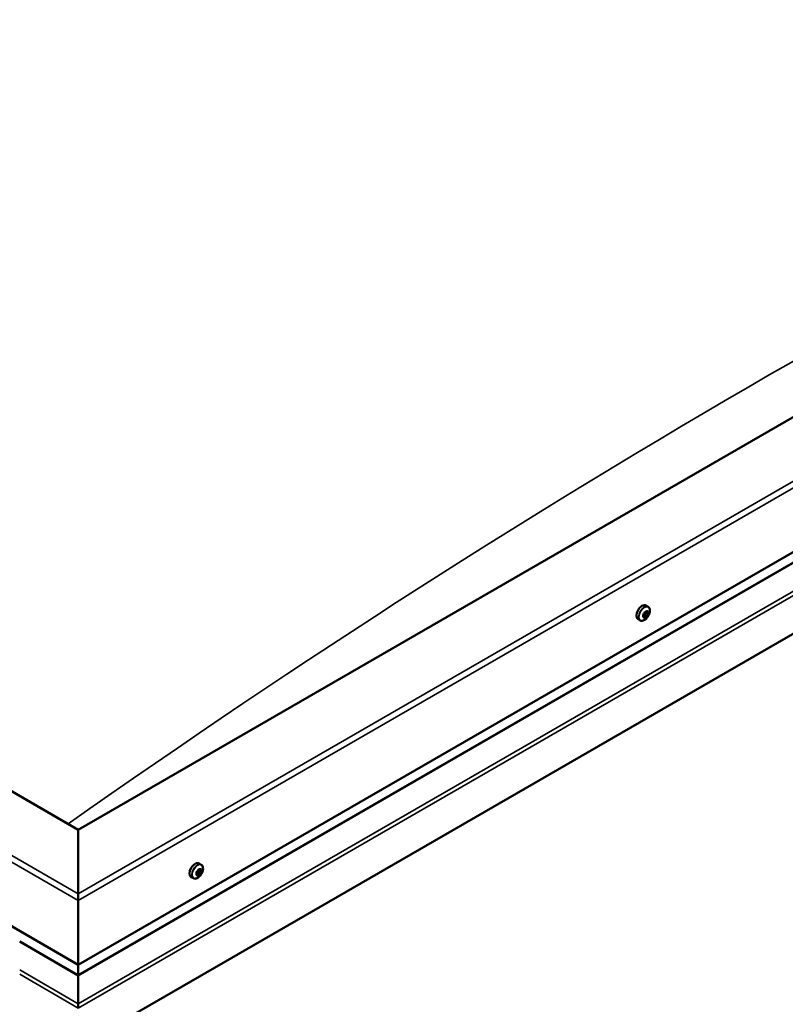
# Model space of a CAD drawing. Units: millimetres. Extents: x -6299 to 24268, y 3159 to 8837.
# Drawn here: x -190 to 273, y 4308 to 4903 of the extents above; entities that cross this region are included whole.
import ezdxf

# ---------------------------------------------------------------- set-up
doc = ezdxf.new("R2010")
doc.units = ezdxf.units.MM
doc.header["$LTSCALE"] = 25
doc.layers.add('Visible (ISO)', color=7, linetype='Continuous', lineweight=50)
doc.layers.add('Visible Narrow (ISO)', color=7, linetype='Continuous', lineweight=35)

msp = doc.modelspace()

# ---------------------------------------------------------------- linework, layer by layer
at = {"layer": 'Visible (ISO)'}
for p, q in [((694.36, 4903.41), (-154.17, 4413.52)), ((-154.17, 4413.52), (-967.34, 4883)), ((-154.17, 4331.87), (765.07, 4862.59)), ((-154.17, 4325.41), (757.59, 4851.81)), ((-1038.05, 4842.18), (-154.17, 4331.87)), ((772.14, 4817.27), (-154.17, 4282.47)), ((189.04, 4545.13), (188.73, 4545.31)), ((190.37, 4548.32), (189.03, 4549.09)), ((190.21, 4544.39), (189.06, 4545.05)), ((185.62, 4540.09), (184.28, 4540.86)), ((187.69, 4542.91), (187.43, 4543.06)), ((188.86, 4542.17), (187.81, 4542.78)), ((-154.17, 4413.52), (-154.17, 4374.73)), ((-154.17, 4374.73), (-154.17, 4413.52)), ((-79.75, 4392.37), (-81.08, 4393.14)), ((-80.34, 4389.09), (-81.02, 4389.49)), ((-84.5, 4384.14), (-85.83, 4384.91)), ((-81.99, 4386.3), (-82.66, 4386.69)), ((-154.17, 4370.65), (-154.17, 4374.73)), ((-154.17, 4374.73), (-154.17, 4370.65)), ((-154.17, 4370.65), (-154.17, 4331.87)), ((-154.17, 4331.87), (-154.17, 4370.65)), ((-189.52, 4345.82), (-154.17, 4325.41)), ((-154.17, 4331.87), (-154.17, 4325.74)), ((-154.17, 4325.74), (-154.17, 4331.87)), ((-154.17, 4325.41), (-154.17, 4325.74)), ((-154.17, 4325.74), (-154.17, 4325.41)), ((-154.17, 4325.41), (-154.17, 4308.27)), ((-154.17, 4308.27), (-154.17, 4325.41)), ((-154.17, 4305.74), (-154.17, 4308.27)), ((-154.17, 4308.27), (-154.17, 4305.74))]:
    msp.add_line(p, q, dxfattribs=at)
for centre in [(183.51, 4546.79), (-86.6, 4390.84)]:
    msp.add_arc(centre, 8, 324.14207, 335.85793, dxfattribs=at)
for centre, major_axis, start_param, end_param in [((186.66, 4544.97), (-2.38, -4.11), 3.141593, 6.283185), ((188.95, 4543.65), (1.1, 1.91), 1.119955, 1.97257), ((187.73, 4543.36), (-0.225, -0.39), 3.873515, 4.715105), ((187.77, 4544.4), (-0.394, -0.682), 0.731923, 2.360602), ((188.65, 4544.91), (-0.225, -0.39), 4.660605, 5.502195), ((188.98, 4543.57), (0.394, 0.682), 0.731923, 2.360602), ((188.95, 4543.65), (1.1, 1.91), 0.072757, 0.925373), ((188.65, 4544.91), (0.225, 0.39), 5.96791, 6.8095), ((189.43, 4545.81), (-0.394, -0.682), 5.96791, 7.59659), ((189.46, 4545.73), (-0.394, -0.682), 5.893377, 6.283185), ((189.02, 4544.6), (0.225, 0.39), 3.873515, 5.8394), ((188.95, 4543.65), (-1.1, -1.91), 1.119955, 1.97257), ((189.87, 4545.2), (-0.225, -0.39), 3.613407, 4.454997), ((190.6, 4545.07), (-0.394, -0.682), 4.920713, 6.549393), ((189.87, 4545.2), (0.225, 0.39), 4.920713, 5.762303), ((190.17, 4543.94), (0.225, 0.39), 3.873515, 4.715105), ((188.95, 4543.65), (1.1, 1.91), 5.308745, 6.16136), ((190.17, 4543.94), (0.225, 0.39), 5.707802, 6.549393), ((188.95, 4543.65), (-1.1, -1.91), 5.308745, 6.16136), ((187.73, 4543.36), (-0.225, -0.39), 5.707802, 6.549393), ((187.29, 4542.23), (0.394, 0.682), 4.920713, 6.549393), ((188.03, 4542.1), (-0.225, -0.39), 4.920713, 5.762303), ((188.95, 4543.65), (-1.1, -1.91), 0.072757, 0.925373), ((188.03, 4542.1), (0.225, 0.39), 3.613407, 4.454998), ((188.1, 4543.06), (0.225, 0.39), 3.668323, 5.502195), ((188.47, 4541.49), (0.394, 0.682), 5.96791, 7.59659), ((189.25, 4542.39), (-0.225, -0.39), 5.96791, 6.8095), ((189.25, 4542.39), (0.225, 0.39), 4.660605, 5.502195), ((190.12, 4542.9), (0.394, 0.682), 0.731923, 2.360602), ((-83.46, 4389.02), (-2.38, -4.11), 3.141593, 6.283185), ((-81.17, 4387.7), (1.1, 1.91), 0.608936, 1.461552), ((-81.59, 4389.36), (-0.394, -0.682), 0.220904, 1.849584), ((-80.67, 4388.78), (-0.394, -0.682), 4.409694, 6.038374), ((-80.82, 4389.31), (-0.225, -0.39), 4.149586, 4.991177), ((-81.08, 4389.44), (0.225, 0.39), 4.409694, 4.874326), ((-81.17, 4387.7), (1.1, 1.91), 5.844924, 6.69754), ((-80.82, 4389.31), (0.225, 0.39), 5.456892, 6.298482), ((-79.95, 4389.78), (-0.394, -0.682), 5.456892, 7.085572), ((-81.17, 4387.7), (-1.1, -1.91), 1.656134, 2.508749), ((-79.93, 4388.77), (0.225, 0.39), 6.243981, 7.085572), ((-79.93, 4388.77), (0.225, 0.39), 4.409694, 5.251284), ((-81.17, 4387.7), (1.1, 1.91), 1.656134, 2.508749), ((-82.4, 4386.62), (-0.225, -0.39), 4.409694, 5.251284), ((-82.4, 4386.62), (-0.225, -0.39), 6.243981, 7.085572), ((-81.17, 4387.7), (-1.1, -1.91), 5.844924, 6.69754), ((-82.81, 4387.28), (0.394, 0.682), 4.409694, 6.038374), ((-82.66, 4386.75), (0.225, 0.39), 4.598727, 4.991177), ((-82.06, 4388.24), (-0.225, -0.39), 5.196784, 6.038374), ((-82.38, 4385.62), (0.394, 0.682), 5.456892, 7.085572), ((-81.89, 4386.7), (0.394, 0.682), 0.220904, 1.849584), ((-82.06, 4388.24), (0.225, 0.39), 0.220904, 1.062494), ((-81.51, 4386.09), (-0.225, -0.39), 5.456892, 6.298482), ((-81.42, 4387.82), (-0.225, -0.39), 0.220904, 2.896781), ((-81.17, 4387.7), (-1.1, -1.91), 0.608936, 1.461552), ((-81.51, 4386.09), (0.225, 0.39), 4.149586, 4.991177), ((-80.74, 4386.04), (0.394, 0.682), 0.220904, 1.849584), ((-80.28, 4387.16), (-0.225, -0.39), 0.220904, 1.062494), ((-79.53, 4388.11), (-0.394, -0.682), 4.409694, 6.038374), ((-80.28, 4387.16), (0.225, 0.39), 5.196784, 6.038374)]:
    msp.add_ellipse(centre, major_axis=major_axis, ratio=0.57735, start_param=start_param, end_param=end_param, dxfattribs=at)
for points, knots in [([(-942.03, 4895.13), (-942.03, 4895.13), (-942.03, 4895.13), (-942.02, 4895.13), (-942.02, 4895.13), (-942.01, 4895.14), (-942.01, 4895.14), (-942, 4895.15), (-941.99, 4895.15), (-941.97, 4895.17), (-941.95, 4895.18), (-941.87, 4895.23), (-941.8, 4895.27), (-941.21, 4895.63), (-940.73, 4895.92), (-939.77, 4896.52), (-939.31, 4896.81), (-937.45, 4897.97), (-936.07, 4898.83), (-930.61, 4902.28), (-926.58, 4904.87), (-910.51, 4915.26), (-898.62, 4923.08), (-853.96, 4952.49), (-821.52, 4973.92), (-745.68, 5023), (-702.36, 5050.36), (-611.27, 5106.16), (-563.51, 5134.45), (-466.94, 5189.61), (-418.12, 5216.45), (-320.79, 5267.95), (-272.19, 5292.58), (-196.36, 5330.06), (-167.9, 5343.64), (-142.04, 5357.14)], [114.358411, 114.358411, 114.358411, 114.358411, 114.360745, 114.360745, 114.363635, 114.363635, 114.366534, 114.366534, 114.36942, 114.36942, 114.375222, 114.375222, 114.398673, 114.398673, 114.58449, 114.58449, 114.767461, 114.767461, 115.316376, 115.316376, 116.962958, 116.962958, 121.902461, 121.902461, 135.580742, 135.580742, 153.933558, 153.933558, 174.182253, 174.182253, 194.908417, 194.908417, 215.612437, 215.612437, 227.648136, 227.648136, 227.648136, 227.648136]), ([(188.44, 4545.06), (188.46, 4545.1), (188.49, 4545.14), (188.56, 4545.22), (188.6, 4545.25), (188.67, 4545.29), (188.7, 4545.3), (188.73, 4545.31)], [0.17438702, 0.17438702, 0.17438702, 0.17438702, 0.18896797, 0.18896797, 0.20586323, 0.20586323, 0.21737852, 0.21737852, 0.21737852, 0.21737852]), ([(189.97, 4545.6), (190, 4545.61), (190.03, 4545.61), (190.09, 4545.59), (190.12, 4545.57), (190.15, 4545.52), (190.17, 4545.5), (190.18, 4545.47)], [0.17438702, 0.17438702, 0.17438702, 0.17438702, 0.18896797, 0.18896797, 0.20586323, 0.20586323, 0.21737851, 0.21737851, 0.21737851, 0.21737851]), ([(190.37, 4548.32), (190.61, 4548.18), (190.81, 4547.98), (191.13, 4547.5), (191.25, 4547.21), (191.39, 4546.58), (191.42, 4546.23), (191.39, 4545.49), (191.33, 4545.1), (191.13, 4544.31), (190.99, 4543.91), (190.81, 4543.52)], [2.59346, 2.59346, 2.59346, 2.59346, 2.872446, 2.872446, 3.151431, 3.151431, 3.430417, 3.430417, 3.709402, 3.709402, 3.988388, 3.988388, 3.988388, 3.988388]), ([(190.48, 4544.2), (190.48, 4544.16), (190.48, 4544.12), (190.47, 4544.03), (190.46, 4543.97), (190.43, 4543.89), (190.41, 4543.85), (190.4, 4543.81)], [0.17438702, 0.17438702, 0.17438702, 0.17438702, 0.18896797, 0.18896797, 0.20586323, 0.20586323, 0.21737851, 0.21737851, 0.21737851, 0.21737851]), ([(190, 4542.1), (189.74, 4541.75), (189.47, 4541.43), (188.88, 4540.86), (188.58, 4540.62), (187.95, 4540.22), (187.64, 4540.07), (187.01, 4539.88), (186.71, 4539.84), (186.13, 4539.87), (185.86, 4539.95), (185.62, 4540.09)], [4.340125, 4.340125, 4.340125, 4.340125, 4.619111, 4.619111, 4.898096, 4.898096, 5.177082, 5.177082, 5.456067, 5.456067, 5.735053, 5.735053, 5.735053, 5.735053]), ([(187.42, 4543.1), (187.41, 4543.14), (187.4, 4543.18), (187.41, 4543.28), (187.42, 4543.34), (187.46, 4543.42), (187.48, 4543.46), (187.5, 4543.49)], [0.17438702, 0.17438702, 0.17438702, 0.17438702, 0.18896797, 0.18896797, 0.20586323, 0.20586323, 0.21737852, 0.21737852, 0.21737852, 0.21737852]), ([(187.93, 4541.7), (187.89, 4541.69), (187.86, 4541.7), (187.79, 4541.72), (187.76, 4541.74), (187.73, 4541.78), (187.72, 4541.81), (187.72, 4541.83)], [0.17438702, 0.17438702, 0.17438702, 0.17438702, 0.18896797, 0.18896797, 0.20586323, 0.20586323, 0.21737852, 0.21737852, 0.21737852, 0.21737852]), ([(189.46, 4542.24), (189.43, 4542.2), (189.4, 4542.17), (189.32, 4542.09), (189.28, 4542.06), (189.22, 4542.02), (189.19, 4542), (189.17, 4541.99)], [0.17438702, 0.17438702, 0.17438702, 0.17438702, 0.18896797, 0.18896797, 0.20586323, 0.20586323, 0.21737852, 0.21737852, 0.21737852, 0.21737852]), ([(-80.89, 4389.63), (-80.86, 4389.66), (-80.83, 4389.69), (-80.75, 4389.72), (-80.71, 4389.73), (-80.65, 4389.72), (-80.62, 4389.72), (-80.6, 4389.7)], [0.17438702, 0.17438702, 0.17438702, 0.17438702, 0.18896797, 0.18896797, 0.20586323, 0.20586323, 0.21737852, 0.21737852, 0.21737852, 0.21737852]), ([(-79.75, 4392.37), (-79.51, 4392.23), (-79.3, 4392.03), (-78.98, 4391.55), (-78.87, 4391.26), (-78.72, 4390.63), (-78.69, 4390.28), (-78.73, 4389.54), (-78.79, 4389.15), (-78.99, 4388.36), (-79.13, 4387.96), (-79.3, 4387.57)], [6.271232, 6.271232, 6.271232, 6.271232, 6.550217, 6.550217, 6.829203, 6.829203, 7.108188, 7.108188, 7.387174, 7.387174, 7.666159, 7.666159, 7.666159, 7.666159]), ([(-79.7, 4389.16), (-79.68, 4389.15), (-79.66, 4389.12), (-79.63, 4389.06), (-79.62, 4389.02), (-79.62, 4388.94), (-79.62, 4388.9), (-79.62, 4388.86)], [0.17438702, 0.17438702, 0.17438702, 0.17438702, 0.18896797, 0.18896797, 0.20586323, 0.20586323, 0.21737852, 0.21737852, 0.21737852, 0.21737852]), ([(-80.12, 4386.15), (-80.37, 4385.8), (-80.65, 4385.48), (-81.23, 4384.91), (-81.54, 4384.67), (-82.16, 4384.27), (-82.48, 4384.12), (-83.1, 4383.93), (-83.41, 4383.88), (-83.99, 4383.92), (-84.26, 4384), (-84.5, 4384.14)], [1.734711, 1.734711, 1.734711, 1.734711, 2.013697, 2.013697, 2.292683, 2.292683, 2.571668, 2.571668, 2.850654, 2.850654, 3.129639, 3.129639, 3.129639, 3.129639]), ([(-82.63, 4386.24), (-82.66, 4386.26), (-82.68, 4386.28), (-82.72, 4386.35), (-82.73, 4386.39), (-82.72, 4386.47), (-82.72, 4386.5), (-82.71, 4386.54)], [0.17438702, 0.17438702, 0.17438702, 0.17438702, 0.18896797, 0.18896797, 0.20586323, 0.20586323, 0.21737851, 0.21737851, 0.21737851, 0.21737851]), ([(-82.36, 4388.17), (-82.35, 4388.22), (-82.34, 4388.27), (-82.29, 4388.37), (-82.26, 4388.42), (-82.2, 4388.49), (-82.17, 4388.52), (-82.14, 4388.54)], [0.17438702, 0.17438702, 0.17438702, 0.17438702, 0.18896797, 0.18896797, 0.20586323, 0.20586323, 0.21737852, 0.21737852, 0.21737852, 0.21737852]), ([(-81.44, 4385.77), (-81.48, 4385.74), (-81.52, 4385.72), (-81.6, 4385.69), (-81.64, 4385.68), (-81.69, 4385.68), (-81.71, 4385.68), (-81.73, 4385.69)], [0.17438702, 0.17438702, 0.17438702, 0.17438702, 0.18896797, 0.18896797, 0.20586323, 0.20586323, 0.21737851, 0.21737851, 0.21737851, 0.21737851]), ([(-79.97, 4387.23), (-79.99, 4387.19), (-80.01, 4387.14), (-80.06, 4387.04), (-80.09, 4386.99), (-80.14, 4386.91), (-80.17, 4386.88), (-80.19, 4386.86)], [0.17438702, 0.17438702, 0.17438702, 0.17438702, 0.18896797, 0.18896797, 0.20586323, 0.20586323, 0.21737852, 0.21737852, 0.21737852, 0.21737852])]:
    msp.add_open_spline(points, degree=3, knots=knots, dxfattribs=at)
at = {"layer": 'Visible Narrow (ISO)'}
for p, q in [((-154.17, 4374.73), (761.54, 4903.41)), ((765.07, 4901.37), (-154.17, 4370.65)), ((-154.17, 4370.65), (-1038.05, 4880.96)), ((-1034.52, 4883), (-154.17, 4374.73)), ((-154.17, 4325.74), (758, 4852.38)), ((-154.17, 4308.27), (769.88, 4841.77)), ((-154.17, 4305.66), (772.14, 4840.46)), ((188.93, 4545.24), (188.79, 4545.32)), ((190.15, 4543.56), (189.01, 4544.23)), ((190.14, 4545.15), (189.7, 4545.4)), ((187.57, 4542.95), (187.45, 4543.02)), ((188.19, 4541.88), (187.75, 4542.13)), ((189.57, 4542.58), (188.42, 4543.24)), ((-79.78, 4388.53), (-80.93, 4389.2)), ((-80.5, 4389.48), (-80.84, 4389.68)), ((-82.39, 4386.26), (-82.72, 4386.45)), ((-81.23, 4386.07), (-82.38, 4386.73)), ((-80.45, 4386.75), (-81.59, 4387.41)), ((-80, 4387.51), (-81.15, 4388.17)), ((-189.52, 4346.16), (-154.17, 4325.74)), ((-189.52, 4328.68), (-154.17, 4308.27)), ((-189.52, 4326.07), (-154.17, 4305.66))]:
    msp.add_line(p, q, dxfattribs=at)
for centre, major_axis, start_param, end_param in [((-536.01, 682.5), (2735.52, 4738.06), 0.675509, 0.895039), ((263.03, 221.18), (2735.52, 4738.06), 0.675509, 0.895039), ((187.99, 4544.2), (-2.38, -4.11), 3.141593, 6.283185), ((188.11, 4544.14), (-2.33, -4.04), 1.746665, 7.678113), ((-82.12, 4388.25), (-2.38, -4.11), 3.141593, 6.283185), ((-82.01, 4388.19), (-2.33, -4.04), 1.746665, 7.678113)]:
    msp.add_ellipse(centre, major_axis=major_axis, ratio=0.57735, start_param=start_param, end_param=end_param, dxfattribs=at)

doc.saveas('drawing.dxf')
